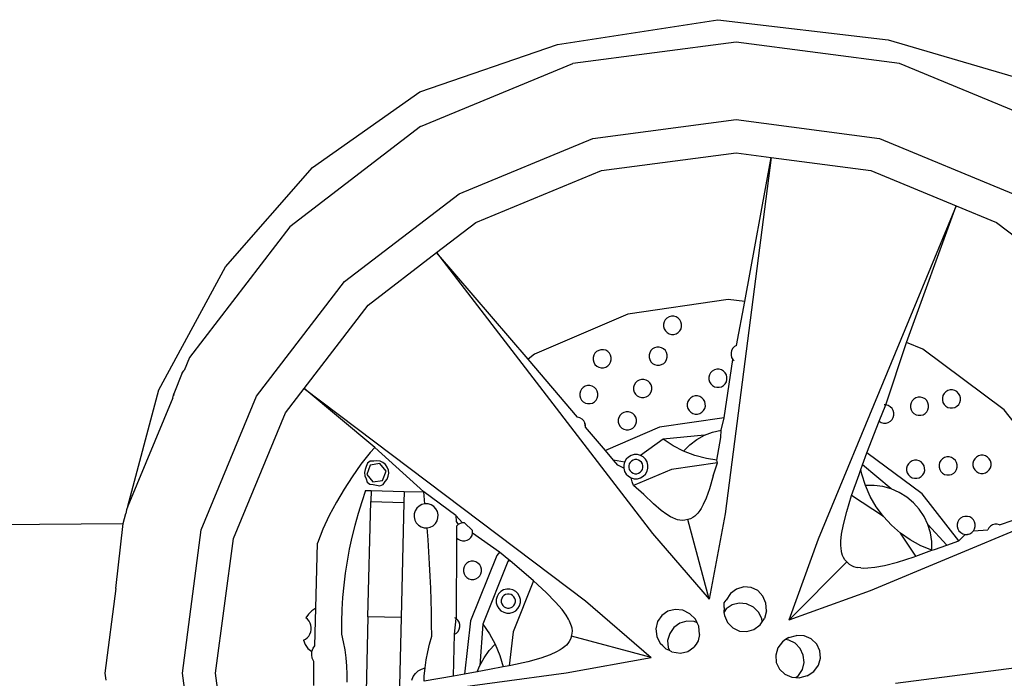
# Model space of a CAD drawing. Units: inches. Extents: x 7.06 to 16.71, y 7.43 to 11.89.
# Drawn here: x 12.66 to 13.29, y 8.08 to 8.5 of the extents above; entities that cross this region are included whole.
import ezdxf

# ---------------------------------------------------------------- set-up
doc = ezdxf.new("R2010")
doc.units = ezdxf.units.IN
doc.header["$MEASUREMENT"] = 0
doc.layers.add('Edges', color=7, linetype='Continuous')

# ---------------------------------------------------------------- blocks, each defined once
blk = doc.blocks.new('BMW Z8 Convertible rs')
at = {"layer": 'Edges'}
for p, q in [((1.18764, 0.16461), (1.28919, 0.18034)), ((1.28919, 0.18034), (1.39715, 0.16749)), ((1.10038, 0.13464), (1.18764, 0.16461)), ((1.30088, 0.16619), (1.19738, 0.15256)), ((1.40439, 0.15256), (1.30088, 0.16619)), ((1.39715, 0.16749), (1.50611, 0.13565)), ((1.10092, 0.11261), (1.19738, 0.15256)), ((1.50085, 0.11261), (1.40439, 0.15256)), ((1.03246, 0.08666), (1.10038, 0.13464)), ((1.10092, 0.11261), (1.0181, 0.04906)), ((1.21009, 0.10512), (1.30088, 0.11708)), ((1.30088, 0.11708), (1.39168, 0.10512)), ((1.12548, 0.07008), (1.21009, 0.10512)), ((1.39168, 0.10512), (1.47629, 0.07008)), ((1.21554, 0.08479), (1.30088, 0.09603)), ((1.30088, 0.09603), (1.32304, 0.09311)), ((1.32304, 0.09311), (1.29399, -0.13291)), ((1.30628, 0.0017), (1.32304, 0.09311)), ((1.32304, 0.09311), (1.38623, 0.08479)), ((0.97729, 0.02382), (1.03246, 0.08666)), ((1.136, 0.05185), (1.21554, 0.08479)), ((1.38623, 0.08479), (1.44014, 0.06246)), ((1.05283, 0.01433), (1.12548, 0.07008)), ((1.44014, 0.06246), (1.35276, -0.14884)), ((1.40884, -0.02431), (1.44014, 0.06246)), ((1.44014, 0.06246), (1.46576, 0.05185)), ((1.11109, 0.03273), (1.136, 0.05185)), ((1.46576, 0.05185), (1.53406, -0.00056)), ((1.0181, 0.04906), (0.95454, -0.03377)), ((1.06771, -0.00056), (1.11109, 0.03273)), ((1.11109, 0.03273), (1.24781, -0.14537)), ((1.16914, -0.03479), (1.11109, 0.03273)), ((0.93509, -0.05428), (0.97729, 0.02382)), ((0.99708, -0.05833), (1.05283, 0.01433)), ((1.29576, 0.00294), (1.23222, -0.00625)), ((1.30628, 0.0017), (1.29576, 0.00294)), ((1.30111, -0.02608), (1.30628, 0.0017)), ((1.02722, -0.05333), (1.06771, -0.00056)), ((1.23222, -0.00625), (1.17322, -0.03158)), ((1.25522, -0.01113), (1.25483, -0.01259)), ((1.25597, -0.00982), (1.25522, -0.01113)), ((1.25703, -0.00875), (1.25597, -0.00982)), ((1.25834, -0.00799), (1.25703, -0.00875)), ((1.2598, -0.00759), (1.25834, -0.00799)), ((1.26131, -0.00759), (1.2598, -0.00759)), ((1.26277, -0.00797), (1.26131, -0.00759)), ((1.26408, -0.00872), (1.26277, -0.00797)), ((1.26515, -0.00979), (1.26408, -0.00872)), ((1.26591, -0.01109), (1.26515, -0.00979)), ((1.26631, -0.01255), (1.26591, -0.01109)), ((1.25483, -0.01259), (1.25484, -0.0141)), ((1.25484, -0.0141), (1.25523, -0.01556)), ((1.25523, -0.01556), (1.25599, -0.01687)), ((1.25599, -0.01687), (1.25707, -0.01793)), ((1.25707, -0.01793), (1.25838, -0.01868)), ((1.25838, -0.01868), (1.25984, -0.01907)), ((1.26135, -0.01906), (1.26281, -0.01867)), ((1.26281, -0.01867), (1.26411, -0.01791)), ((1.26411, -0.01791), (1.26518, -0.01683)), ((1.26518, -0.01683), (1.26593, -0.01552)), ((1.26593, -0.01552), (1.26631, -0.01406)), ((1.26631, -0.01406), (1.26631, -0.01255)), ((1.25984, -0.01907), (1.26135, -0.01906)), ((1.39574, -0.06378), (1.40884, -0.02431)), ((1.41914, -0.02843), (1.40884, -0.02431)), ((1.2114, -0.03104), (1.21065, -0.03235)), ((1.21247, -0.02996), (1.2114, -0.03104)), ((1.21377, -0.02921), (1.21247, -0.02996)), ((1.21523, -0.02881), (1.21377, -0.02921)), ((1.21674, -0.0288), (1.21523, -0.02881)), ((1.2182, -0.02919), (1.21674, -0.0288)), ((1.21951, -0.02994), (1.2182, -0.02919)), ((1.22058, -0.031), (1.21951, -0.02994)), ((1.22134, -0.03231), (1.22058, -0.031)), ((1.24607, -0.03069), (1.24569, -0.03215)), ((1.24682, -0.02937), (1.24607, -0.03069)), ((1.24789, -0.0283), (1.24682, -0.02937)), ((1.24919, -0.02754), (1.24789, -0.0283)), ((1.25065, -0.02715), (1.24919, -0.02754)), ((1.25216, -0.02714), (1.25065, -0.02715)), ((1.25362, -0.02753), (1.25216, -0.02714)), ((1.25493, -0.02828), (1.25362, -0.02753)), ((1.256, -0.02934), (1.25493, -0.02828)), ((1.25676, -0.03065), (1.256, -0.02934)), ((1.25716, -0.03211), (1.25676, -0.03065)), ((1.29798, -0.02922), (1.2976, -0.03068)), ((1.2976, -0.03068), (1.2976, -0.03219)), ((1.29874, -0.02791), (1.29798, -0.02922)), ((1.2998, -0.02684), (1.29874, -0.02791)), ((1.30111, -0.02608), (1.2998, -0.02684)), ((1.47058, -0.06686), (1.41914, -0.02843)), ((0.95454, -0.03377), (0.95112, -0.04204)), ((1.17322, -0.03158), (1.16914, -0.03479)), ((1.20045, -0.07165), (1.16914, -0.03479)), ((1.21065, -0.03235), (1.21027, -0.03381)), ((1.21027, -0.03381), (1.21027, -0.03532)), ((1.21027, -0.03532), (1.21067, -0.03678)), ((1.21067, -0.03678), (1.21143, -0.03808)), ((1.22061, -0.03805), (1.22136, -0.03674)), ((1.22174, -0.03377), (1.22134, -0.03231)), ((1.22136, -0.03674), (1.22174, -0.03528)), ((1.22174, -0.03528), (1.22174, -0.03377)), ((1.24569, -0.03215), (1.24569, -0.03366)), ((1.24569, -0.03366), (1.24609, -0.03511)), ((1.24609, -0.03511), (1.24685, -0.03642)), ((1.24685, -0.03642), (1.24792, -0.03748)), ((1.25496, -0.03746), (1.25603, -0.03639)), ((1.25603, -0.03639), (1.25678, -0.03508)), ((1.25678, -0.03508), (1.25716, -0.03362)), ((1.25716, -0.03362), (1.25716, -0.03211)), ((1.29333, -0.07197), (1.29876, -0.03496)), ((1.2976, -0.03219), (1.298, -0.03365)), ((1.298, -0.03365), (1.29876, -0.03496)), ((1.29876, -0.03496), (1.29968, -0.03587)), ((0.9499, -0.04351), (0.94465, -0.05673)), ((0.9499, -0.04351), (0.95112, -0.04204)), ((1.21143, -0.03808), (1.2125, -0.03915)), ((1.2125, -0.03915), (1.21381, -0.0399)), ((1.21381, -0.0399), (1.21527, -0.04028)), ((1.21527, -0.04028), (1.21678, -0.04028)), ((1.21678, -0.04028), (1.21824, -0.03988)), ((1.21824, -0.03988), (1.21954, -0.03912)), ((1.21954, -0.03912), (1.22061, -0.03805)), ((1.24792, -0.03748), (1.24923, -0.03823)), ((1.24923, -0.03823), (1.25069, -0.03862)), ((1.25069, -0.03862), (1.2522, -0.03862)), ((1.2522, -0.03862), (1.25366, -0.03822)), ((1.25366, -0.03822), (1.25496, -0.03746)), ((1.28469, -0.04339), (1.28394, -0.0447)), ((1.28576, -0.04232), (1.28469, -0.04339)), ((1.28706, -0.04156), (1.28576, -0.04232)), ((1.28852, -0.04117), (1.28706, -0.04156)), ((1.29003, -0.04116), (1.28852, -0.04117)), ((1.29149, -0.04155), (1.29003, -0.04116)), ((1.2928, -0.0423), (1.29149, -0.04155)), ((1.29387, -0.04336), (1.2928, -0.0423)), ((1.29463, -0.04467), (1.29387, -0.04336)), ((1.23702, -0.04987), (1.23627, -0.05118)), ((1.23809, -0.0488), (1.23702, -0.04987)), ((1.23939, -0.04804), (1.23809, -0.0488)), ((1.24085, -0.04764), (1.23939, -0.04804)), ((1.24236, -0.04764), (1.24085, -0.04764)), ((1.24382, -0.04802), (1.24236, -0.04764)), ((1.24513, -0.04877), (1.24382, -0.04802)), ((1.2462, -0.04984), (1.24513, -0.04877)), ((1.24696, -0.05114), (1.2462, -0.04984)), ((1.28394, -0.0447), (1.28356, -0.04616)), ((1.28356, -0.04616), (1.28356, -0.04767)), ((1.28356, -0.04767), (1.28396, -0.04913)), ((1.28396, -0.04913), (1.28472, -0.05044)), ((1.2939, -0.05041), (1.29465, -0.0491)), ((1.29503, -0.04612), (1.29463, -0.04467)), ((1.29465, -0.0491), (1.29504, -0.04763)), ((1.29504, -0.04763), (1.29503, -0.04612)), ((0.91551, -0.12801), (0.93509, -0.05428)), ((1.0153, -0.06885), (1.02722, -0.05333)), ((1.02722, -0.05333), (1.20532, -0.188)), ((1.07189, -0.09078), (1.02722, -0.05333)), ((1.20217, -0.05505), (1.20178, -0.05651)), ((1.20292, -0.05374), (1.20217, -0.05505)), ((1.20398, -0.05267), (1.20292, -0.05374)), ((1.20529, -0.05191), (1.20398, -0.05267)), ((1.20675, -0.05151), (1.20529, -0.05191)), ((1.20826, -0.05151), (1.20675, -0.05151)), ((1.20972, -0.0519), (1.20826, -0.05151)), ((1.21103, -0.05265), (1.20972, -0.0519)), ((1.2121, -0.05371), (1.21103, -0.05265)), ((1.21286, -0.05502), (1.2121, -0.05371)), ((1.21326, -0.05647), (1.21286, -0.05502)), ((1.23627, -0.05118), (1.23589, -0.05264)), ((1.23589, -0.05264), (1.23589, -0.05415)), ((1.23589, -0.05415), (1.23629, -0.05561)), ((1.23629, -0.05561), (1.23705, -0.05692)), ((1.24623, -0.05688), (1.24698, -0.05557)), ((1.24736, -0.0526), (1.24696, -0.05114)), ((1.24698, -0.05557), (1.24736, -0.05411)), ((1.24736, -0.05411), (1.24736, -0.0526)), ((1.28472, -0.05044), (1.28579, -0.0515)), ((1.28579, -0.0515), (1.2871, -0.05225)), ((1.2871, -0.05225), (1.28856, -0.05264)), ((1.28856, -0.05264), (1.29007, -0.05263)), ((1.29007, -0.05263), (1.29153, -0.05224)), ((1.29153, -0.05224), (1.29283, -0.05148)), ((1.29283, -0.05148), (1.2939, -0.05041)), ((1.43367, -0.05541), (1.4326, -0.05648)), ((1.43497, -0.05465), (1.43367, -0.05541)), ((1.43643, -0.05426), (1.43497, -0.05465)), ((1.43794, -0.05425), (1.43643, -0.05426)), ((1.4394, -0.05464), (1.43794, -0.05425)), ((1.44071, -0.05539), (1.4394, -0.05464)), ((1.44178, -0.05645), (1.44071, -0.05539)), ((0.94393, -0.05938), (0.91551, -0.12801)), ((0.94393, -0.05938), (0.94465, -0.05673)), ((0.94465, -0.05673), (0.94448, -0.05807)), ((0.96203, -0.14294), (0.99708, -0.05833)), ((1.20178, -0.05651), (1.20179, -0.05802)), ((1.20179, -0.05802), (1.20218, -0.05948)), ((1.20218, -0.05948), (1.20294, -0.06079)), ((1.20294, -0.06079), (1.20402, -0.06185)), ((1.20402, -0.06185), (1.20533, -0.0626)), ((1.20975, -0.06259), (1.21106, -0.06183)), ((1.21106, -0.06183), (1.21212, -0.06076)), ((1.21212, -0.06076), (1.21288, -0.05944)), ((1.21288, -0.05944), (1.21326, -0.05798)), ((1.21326, -0.05798), (1.21326, -0.05647)), ((1.23705, -0.05692), (1.23812, -0.05798)), ((1.23812, -0.05798), (1.23943, -0.05873)), ((1.23943, -0.05873), (1.24089, -0.05912)), ((1.24089, -0.05912), (1.2424, -0.05911)), ((1.2424, -0.05911), (1.24386, -0.05872)), ((1.24386, -0.05872), (1.24516, -0.05796)), ((1.24516, -0.05796), (1.24623, -0.05688)), ((1.27023, -0.06163), (1.26985, -0.06309)), ((1.27099, -0.06032), (1.27023, -0.06163)), ((1.27205, -0.05925), (1.27099, -0.06032)), ((1.27336, -0.05849), (1.27205, -0.05925)), ((1.27481, -0.05809), (1.27336, -0.05849)), ((1.27632, -0.05809), (1.27481, -0.05809)), ((1.27778, -0.05847), (1.27632, -0.05809)), ((1.27909, -0.05922), (1.27778, -0.05847)), ((1.28017, -0.06029), (1.27909, -0.05922)), ((1.28093, -0.06159), (1.28017, -0.06029)), ((1.28132, -0.06305), (1.28093, -0.06159)), ((1.41237, -0.06112), (1.41162, -0.06244)), ((1.41344, -0.06005), (1.41237, -0.06112)), ((1.41474, -0.05929), (1.41344, -0.06005)), ((1.4162, -0.0589), (1.41474, -0.05929)), ((1.41771, -0.05889), (1.4162, -0.0589)), ((1.41917, -0.05928), (1.41771, -0.05889)), ((1.42048, -0.06003), (1.41917, -0.05928)), ((1.42156, -0.06109), (1.42048, -0.06003)), ((1.42232, -0.0624), (1.42156, -0.06109)), ((1.43185, -0.05779), (1.43146, -0.05925)), ((1.43146, -0.05925), (1.43147, -0.06077)), ((1.43147, -0.06077), (1.43187, -0.06222)), ((1.4326, -0.05648), (1.43185, -0.05779)), ((1.43187, -0.06222), (1.43263, -0.06353)), ((1.44254, -0.05776), (1.44178, -0.05645)), ((1.44181, -0.0635), (1.44256, -0.06219)), ((1.44294, -0.05921), (1.44254, -0.05776)), ((1.44256, -0.06219), (1.44294, -0.06073)), ((1.44294, -0.06073), (1.44294, -0.05921)), ((1.20533, -0.0626), (1.20679, -0.06299)), ((1.20679, -0.06299), (1.2083, -0.06298)), ((1.2083, -0.06298), (1.20975, -0.06259)), ((1.22967, -0.06852), (1.22836, -0.06928)), ((1.23113, -0.06812), (1.22967, -0.06852)), ((1.23264, -0.06812), (1.23113, -0.06812)), ((1.2341, -0.0685), (1.23264, -0.06812)), ((1.23541, -0.06925), (1.2341, -0.0685)), ((1.26985, -0.06309), (1.26985, -0.0646)), ((1.26985, -0.0646), (1.27025, -0.06606)), ((1.27025, -0.06606), (1.27101, -0.06736)), ((1.27101, -0.06736), (1.27208, -0.06843)), ((1.27208, -0.06843), (1.27339, -0.06918)), ((1.27782, -0.06916), (1.27913, -0.0684)), ((1.27913, -0.0684), (1.28019, -0.06733)), ((1.28019, -0.06733), (1.28094, -0.06602)), ((1.28094, -0.06602), (1.28133, -0.06456)), ((1.28133, -0.06456), (1.28132, -0.06305)), ((1.3915, -0.07412), (1.39574, -0.06378)), ((1.39574, -0.06378), (1.3946, -0.06378)), ((1.3972, -0.06416), (1.39574, -0.06378)), ((1.39851, -0.06491), (1.3972, -0.06416)), ((1.39959, -0.06598), (1.39851, -0.06491)), ((1.40034, -0.06728), (1.39959, -0.06598)), ((1.40074, -0.06874), (1.40034, -0.06728)), ((1.41162, -0.06244), (1.41124, -0.0639)), ((1.41124, -0.0639), (1.41124, -0.06541)), ((1.41124, -0.06541), (1.41164, -0.06686)), ((1.41164, -0.06686), (1.4124, -0.06817)), ((1.4124, -0.06817), (1.41347, -0.06923)), ((1.42052, -0.06921), (1.42158, -0.06814)), ((1.42158, -0.06814), (1.42233, -0.06683)), ((1.42271, -0.06386), (1.42232, -0.0624)), ((1.42233, -0.06683), (1.42272, -0.06537)), ((1.42272, -0.06537), (1.42271, -0.06386)), ((1.43263, -0.06353), (1.4337, -0.06459)), ((1.4337, -0.06459), (1.43501, -0.06534)), ((1.43501, -0.06534), (1.43647, -0.06573)), ((1.43647, -0.06573), (1.43798, -0.06572)), ((1.43798, -0.06572), (1.43944, -0.06533)), ((1.43944, -0.06533), (1.44074, -0.06457)), ((1.44074, -0.06457), (1.44181, -0.0635)), ((1.51031, -0.11729), (1.47058, -0.06686)), ((0.98236, -0.14838), (1.0153, -0.06885)), ((1.20191, -0.07204), (1.20045, -0.07165)), ((1.20322, -0.07279), (1.20191, -0.07204)), ((1.2043, -0.07386), (1.20322, -0.07279)), ((1.20506, -0.07516), (1.2043, -0.07386)), ((1.22655, -0.07166), (1.22616, -0.07312)), ((1.22616, -0.07312), (1.22617, -0.07463)), ((1.22617, -0.07463), (1.22656, -0.07609)), ((1.2273, -0.07035), (1.22655, -0.07166)), ((1.22836, -0.06928), (1.2273, -0.07035)), ((1.23648, -0.07032), (1.23541, -0.06925)), ((1.23724, -0.07162), (1.23648, -0.07032)), ((1.23764, -0.07308), (1.23724, -0.07162)), ((1.23726, -0.07605), (1.23764, -0.07459)), ((1.23764, -0.07459), (1.23764, -0.07308)), ((1.29333, -0.07197), (1.2524, -0.07789)), ((1.27339, -0.06918), (1.27485, -0.06957)), ((1.27485, -0.06957), (1.27636, -0.06956)), ((1.27636, -0.06956), (1.27782, -0.06916)), ((1.29128, -0.07981), (1.29333, -0.07197)), ((1.38368, -0.09405), (1.3915, -0.07412)), ((1.3915, -0.07412), (1.39281, -0.07487)), ((1.39724, -0.07486), (1.39855, -0.0741)), ((1.39855, -0.0741), (1.39961, -0.07302)), ((1.39961, -0.07302), (1.40036, -0.07171)), ((1.40036, -0.07171), (1.40075, -0.07025)), ((1.40075, -0.07025), (1.40074, -0.06874)), ((1.41347, -0.06923), (1.41478, -0.06998)), ((1.41478, -0.06998), (1.41624, -0.07037)), ((1.41624, -0.07037), (1.41775, -0.07037)), ((1.41775, -0.07037), (1.41921, -0.06997)), ((1.41921, -0.06997), (1.42052, -0.06921)), ((1.20545, -0.07662), (1.20506, -0.07516)), ((1.20546, -0.07781), (1.20506, -0.07516)), ((1.20546, -0.07781), (1.20545, -0.07662)), ((1.21799, -0.09266), (1.20546, -0.07781)), ((1.2524, -0.07789), (1.21799, -0.09266)), ((1.22656, -0.07609), (1.22732, -0.07739)), ((1.22732, -0.07739), (1.2284, -0.07846)), ((1.2284, -0.07846), (1.22971, -0.07921)), ((1.22971, -0.07921), (1.23117, -0.0796)), ((1.23117, -0.0796), (1.23268, -0.07959)), ((1.23268, -0.07959), (1.23414, -0.07919)), ((1.23414, -0.07919), (1.23544, -0.07843)), ((1.23544, -0.07843), (1.23651, -0.07736)), ((1.23651, -0.07736), (1.23726, -0.07605)), ((1.2807, -0.08306), (1.28588, -0.08106)), ((1.28588, -0.08106), (1.29128, -0.07981)), ((1.29113, -0.08447), (1.29128, -0.07981)), ((1.39281, -0.07487), (1.39427, -0.07526)), ((1.39427, -0.07526), (1.39578, -0.07525)), ((1.39578, -0.07525), (1.39724, -0.07486)), ((1.25453, -0.08546), (1.24024, -0.09578)), ((1.2807, -0.08306), (1.25453, -0.08546)), ((1.26085, -0.08965), (1.25453, -0.08546)), ((1.27147, -0.08916), (1.27587, -0.08578)), ((1.27587, -0.08578), (1.2807, -0.08306)), ((1.28852, -0.09878), (1.29113, -0.08447)), ((1.07189, -0.09078), (1.06905, -0.09399)), ((1.10293, -0.11889), (1.07189, -0.09078)), ((1.22325, -0.09889), (1.21799, -0.09266)), ((1.26759, -0.09312), (1.26085, -0.08965)), ((1.26759, -0.09312), (1.27147, -0.08916)), ((1.27467, -0.09585), (1.26759, -0.09312)), ((1.59666, -0.09347), (1.38564, -0.18158)), ((1.06905, -0.09399), (1.06308, -0.10143)), ((1.06912, -0.09949), (1.06735, -0.10078)), ((1.07134, -0.09941), (1.06912, -0.09949)), ((1.07333, -0.09919), (1.07134, -0.09941)), ((1.07531, -0.0995), (1.07333, -0.09919)), ((1.07714, -0.10031), (1.07531, -0.0995)), ((1.2302, -0.09998), (1.22325, -0.09889)), ((1.22592, -0.10206), (1.22325, -0.09889)), ((1.2312, -0.09824), (1.2302, -0.09998)), ((1.23261, -0.09682), (1.2312, -0.09824)), ((1.23435, -0.0958), (1.23261, -0.09682)), ((1.23457, -0.09934), (1.23374, -0.10018)), ((1.23629, -0.09528), (1.23435, -0.0958)), ((1.23558, -0.09875), (1.23457, -0.09934)), ((1.23672, -0.09845), (1.23558, -0.09875)), ((1.2383, -0.09527), (1.23629, -0.09528)), ((1.23789, -0.09844), (1.23672, -0.09845)), ((1.23903, -0.09874), (1.23789, -0.09844)), ((1.24024, -0.09578), (1.2383, -0.09527)), ((1.24005, -0.09933), (1.23903, -0.09874)), ((1.24088, -0.10015), (1.24005, -0.09933)), ((1.24198, -0.09678), (1.24024, -0.09578)), ((1.24341, -0.0982), (1.24198, -0.09678)), ((1.24442, -0.09994), (1.24341, -0.0982)), ((1.28199, -0.09779), (1.27467, -0.09585)), ((1.28852, -0.09878), (1.28199, -0.09779)), ((1.28903, -0.1004), (1.28852, -0.09878)), ((1.38091, -0.10171), (1.38368, -0.09405)), ((1.41862, -0.12016), (1.38368, -0.09405)), ((1.4123, -0.09923), (1.41099, -0.09999)), ((1.41375, -0.09883), (1.4123, -0.09923)), ((1.41526, -0.09882), (1.41375, -0.09883)), ((1.41672, -0.09921), (1.41526, -0.09882)), ((1.41804, -0.09996), (1.41672, -0.09921)), ((1.43052, -0.09895), (1.42976, -0.10027)), ((1.43158, -0.09788), (1.43052, -0.09895)), ((1.43289, -0.09712), (1.43158, -0.09788)), ((1.43434, -0.09673), (1.43289, -0.09712)), ((1.43585, -0.09672), (1.43434, -0.09673)), ((1.43731, -0.09711), (1.43585, -0.09672)), ((1.43862, -0.09786), (1.43731, -0.09711)), ((1.4397, -0.09892), (1.43862, -0.09786)), ((1.44046, -0.10023), (1.4397, -0.09892)), ((1.45121, -0.09925), (1.45083, -0.10071)), ((1.45196, -0.09794), (1.45121, -0.09925)), ((1.45303, -0.09687), (1.45196, -0.09794)), ((1.45433, -0.09611), (1.45303, -0.09687)), ((1.45579, -0.09571), (1.45433, -0.09611)), ((1.4573, -0.0957), (1.45579, -0.09571)), ((1.45876, -0.09609), (1.4573, -0.0957)), ((1.46007, -0.09684), (1.45876, -0.09609)), ((1.46115, -0.09791), (1.46007, -0.09684)), ((1.46191, -0.09921), (1.46115, -0.09791)), ((1.4623, -0.10067), (1.46191, -0.09921)), ((1.06308, -0.10143), (1.05768, -0.10929)), ((1.06578, -0.1047), (1.06547, -0.10668)), ((1.06659, -0.10287), (1.06578, -0.1047)), ((1.06735, -0.10078), (1.06659, -0.10287)), ((1.06902, -0.102), (1.06684, -0.10782)), ((1.07515, -0.10098), (1.06902, -0.102)), ((1.07909, -0.10578), (1.07515, -0.10098)), ((1.07691, -0.11159), (1.07909, -0.10578)), ((1.0787, -0.10157), (1.07714, -0.10031)), ((1.07988, -0.10319), (1.0787, -0.10157)), ((1.0806, -0.10506), (1.07988, -0.10319)), ((1.08081, -0.10705), (1.0806, -0.10506)), ((1.22969, -0.10394), (1.22592, -0.10206)), ((1.2302, -0.09998), (1.22968, -0.10193)), ((1.22968, -0.10193), (1.22969, -0.10394)), ((1.22969, -0.10394), (1.23022, -0.10588)), ((1.23022, -0.10588), (1.23123, -0.10761)), ((1.23315, -0.1012), (1.23285, -0.10233)), ((1.23285, -0.10233), (1.23286, -0.10351)), ((1.23286, -0.10351), (1.23317, -0.10464)), ((1.23374, -0.10018), (1.23315, -0.1012)), ((1.23317, -0.10464), (1.23376, -0.10566)), ((1.23376, -0.10566), (1.23459, -0.10649)), ((1.25993, -0.10461), (1.23582, -0.11496)), ((1.24007, -0.10647), (1.2409, -0.10563)), ((1.24147, -0.10117), (1.24088, -0.10015)), ((1.2409, -0.10563), (1.24148, -0.10461)), ((1.24178, -0.1023), (1.24147, -0.10117)), ((1.24148, -0.10461), (1.24178, -0.10348)), ((1.24178, -0.10348), (1.24178, -0.1023)), ((1.24344, -0.10757), (1.24444, -0.10583)), ((1.24495, -0.10187), (1.24442, -0.09994)), ((1.24444, -0.10583), (1.24495, -0.10388)), ((1.24495, -0.10388), (1.24495, -0.10187)), ((1.28903, -0.1004), (1.25993, -0.10461)), ((1.28624, -0.1088), (1.28903, -0.1004)), ((1.37872, -0.10779), (1.37983, -0.10473)), ((1.37983, -0.10473), (1.38091, -0.10171)), ((1.38042, -0.10765), (1.37983, -0.10473)), ((1.39912, -0.11703), (1.38091, -0.10171)), ((1.40918, -0.10237), (1.40879, -0.10383)), ((1.40879, -0.10383), (1.40879, -0.10534)), ((1.40879, -0.10534), (1.40919, -0.1068)), ((1.40993, -0.10106), (1.40918, -0.10237)), ((1.41099, -0.09999), (1.40993, -0.10106)), ((1.41911, -0.10103), (1.41804, -0.09996)), ((1.41987, -0.10233), (1.41911, -0.10103)), ((1.42026, -0.10379), (1.41987, -0.10233)), ((1.41988, -0.10676), (1.42027, -0.1053)), ((1.42027, -0.1053), (1.42026, -0.10379)), ((1.42976, -0.10027), (1.42938, -0.10173)), ((1.42938, -0.10173), (1.42938, -0.10324)), ((1.42938, -0.10324), (1.42978, -0.10469)), ((1.42978, -0.10469), (1.43054, -0.106)), ((1.43054, -0.106), (1.43161, -0.10706)), ((1.43866, -0.10704), (1.43972, -0.10597)), ((1.43972, -0.10597), (1.44047, -0.10466)), ((1.44085, -0.10169), (1.44046, -0.10023)), ((1.44047, -0.10466), (1.44086, -0.1032)), ((1.44086, -0.1032), (1.44085, -0.10169)), ((1.45083, -0.10071), (1.45083, -0.10222)), ((1.45083, -0.10222), (1.45123, -0.10368)), ((1.45123, -0.10368), (1.45199, -0.10498)), ((1.45199, -0.10498), (1.45306, -0.10605)), ((1.4588, -0.10678), (1.46011, -0.10602)), ((1.46011, -0.10602), (1.46117, -0.10495)), ((1.46117, -0.10495), (1.46192, -0.10364)), ((1.46192, -0.10364), (1.46231, -0.10218)), ((1.46231, -0.10218), (1.4623, -0.10067)), ((1.05768, -0.10929), (1.05247, -0.11726)), ((1.06547, -0.10668), (1.06569, -0.10867)), ((1.06569, -0.10867), (1.06641, -0.11054)), ((1.06641, -0.11054), (1.06706, -0.11266)), ((1.06684, -0.10782), (1.07078, -0.11261)), ((1.07078, -0.11261), (1.07691, -0.11159)), ((1.07844, -0.11242), (1.07969, -0.11086)), ((1.07969, -0.11086), (1.0805, -0.10903)), ((1.0805, -0.10903), (1.08081, -0.10705)), ((1.23123, -0.10761), (1.23265, -0.10903)), ((1.23265, -0.10903), (1.2344, -0.11003)), ((1.2344, -0.11003), (1.23634, -0.11054)), ((1.23488, -0.11259), (1.2344, -0.11003)), ((1.23459, -0.10649), (1.23561, -0.10707)), ((1.23561, -0.10707), (1.23675, -0.10737)), ((1.23634, -0.11054), (1.23835, -0.11053)), ((1.23675, -0.10737), (1.23792, -0.10737)), ((1.23792, -0.10737), (1.23906, -0.10706)), ((1.23835, -0.11053), (1.24029, -0.11001)), ((1.23906, -0.10706), (1.24007, -0.10647)), ((1.24029, -0.11001), (1.24203, -0.109)), ((1.24203, -0.109), (1.24344, -0.10757)), ((1.28624, -0.1088), (1.28393, -0.11697)), ((1.37398, -0.12116), (1.37872, -0.10779)), ((1.38273, -0.11487), (1.38042, -0.10765)), ((1.40919, -0.1068), (1.40995, -0.1081)), ((1.40995, -0.1081), (1.41102, -0.10917)), ((1.41102, -0.10917), (1.41233, -0.10992)), ((1.41233, -0.10992), (1.41379, -0.1103)), ((1.41379, -0.1103), (1.4153, -0.1103)), ((1.4153, -0.1103), (1.41676, -0.1099)), ((1.41676, -0.1099), (1.41807, -0.10914)), ((1.41807, -0.10914), (1.41913, -0.10807)), ((1.41913, -0.10807), (1.41988, -0.10676)), ((1.43161, -0.10706), (1.43292, -0.10781)), ((1.43292, -0.10781), (1.43438, -0.1082)), ((1.43438, -0.1082), (1.43589, -0.1082)), ((1.43589, -0.1082), (1.43735, -0.1078)), ((1.43735, -0.1078), (1.43866, -0.10704)), ((1.45306, -0.10605), (1.45437, -0.1068)), ((1.45437, -0.1068), (1.45583, -0.10718)), ((1.45583, -0.10718), (1.45734, -0.10718)), ((1.45734, -0.10718), (1.4588, -0.10678)), ((1.05247, -0.11726), (1.04764, -0.12548)), ((1.06617, -0.11799), (1.06364, -0.1253)), ((1.06617, -0.11799), (1.06962, -0.11808)), ((1.06706, -0.11266), (1.06877, -0.11403)), ((1.06877, -0.11403), (1.07098, -0.11423)), ((1.06962, -0.11808), (1.06944, -0.12509)), ((1.06962, -0.11808), (1.09061, -0.11859)), ((1.07098, -0.11423), (1.07296, -0.11454)), ((1.07296, -0.11454), (1.07512, -0.11503)), ((1.07512, -0.11503), (1.07716, -0.11424)), ((1.07716, -0.11424), (1.07844, -0.11242)), ((1.23582, -0.11496), (1.23488, -0.11259)), ((1.24238, -0.12063), (1.23582, -0.11496)), ((1.28393, -0.11697), (1.28183, -0.12291)), ((1.38827, -0.11481), (1.38273, -0.11487)), ((1.3858, -0.1218), (1.38273, -0.11487)), ((1.39377, -0.11553), (1.38827, -0.11481)), ((1.39912, -0.11703), (1.39377, -0.11553)), ((1.40419, -0.11927), (1.39912, -0.11703)), ((1.09061, -0.11859), (1.09044, -0.12561)), ((1.09061, -0.11859), (1.10293, -0.11889)), ((1.10371, -0.12649), (1.10293, -0.11889)), ((1.12323, -0.13381), (1.10293, -0.11889)), ((1.24848, -0.12653), (1.24238, -0.12063)), ((1.28183, -0.12291), (1.28005, -0.12695)), ((1.37087, -0.13132), (1.37398, -0.12116)), ((1.39411, -0.13446), (1.37398, -0.12116)), ((1.38961, -0.12836), (1.3858, -0.1218)), ((1.4089, -0.12221), (1.40419, -0.11927)), ((1.41313, -0.12579), (1.4089, -0.12221)), ((1.442, -0.14984), (1.41862, -0.12016)), ((1.46774, -0.13979), (1.51315, -0.1239)), ((0.91459, -0.13022), (0.91427, -0.13268)), ((0.91551, -0.12801), (0.91459, -0.13022)), ((1.04764, -0.12548), (1.04309, -0.13385)), ((1.06364, -0.1253), (1.06133, -0.13268)), ((1.06763, -0.19801), (1.06944, -0.12509)), ((1.06944, -0.12509), (1.09044, -0.12561)), ((1.09044, -0.12561), (1.08866, -0.19853)), ((1.09748, -0.13091), (1.0969, -0.13282)), ((1.09854, -0.12922), (1.09748, -0.13091)), ((1.10001, -0.12787), (1.09854, -0.12922)), ((1.10177, -0.12693), (1.10001, -0.12787)), ((1.10371, -0.12649), (1.10177, -0.12693)), ((1.10571, -0.12656), (1.10371, -0.12649)), ((1.10761, -0.12715), (1.10571, -0.12656)), ((1.1093, -0.12821), (1.10761, -0.12715)), ((1.11066, -0.12967), (1.1093, -0.12821)), ((1.11159, -0.13143), (1.11066, -0.12967)), ((1.25328, -0.13061), (1.24848, -0.12653)), ((1.25686, -0.1332), (1.25328, -0.13061)), ((1.27782, -0.13065), (1.27654, -0.13236)), ((1.27868, -0.12942), (1.27782, -0.13065)), ((1.28005, -0.12695), (1.27868, -0.12942)), ((1.39411, -0.13446), (1.38961, -0.12836)), ((1.41682, -0.12994), (1.41313, -0.12579)), ((1.41988, -0.13456), (1.41682, -0.12994)), ((0.91259, -0.13898), (0.91427, -0.13268)), ((1.04309, -0.13385), (1.03912, -0.14252)), ((1.06133, -0.13268), (1.05925, -0.14013)), ((1.0969, -0.13282), (1.09682, -0.13481)), ((1.09682, -0.13481), (1.09727, -0.13676)), ((1.09727, -0.13676), (1.0982, -0.13852)), ((1.11138, -0.13728), (1.11196, -0.13537)), ((1.11204, -0.13338), (1.11159, -0.13143)), ((1.11196, -0.13537), (1.11204, -0.13338)), ((1.12323, -0.13381), (1.12352, -0.13772)), ((1.12743, -0.13851), (1.12323, -0.13381)), ((1.25929, -0.13465), (1.25686, -0.1332)), ((1.26065, -0.13529), (1.25929, -0.13465)), ((1.26261, -0.13611), (1.26065, -0.13529)), ((1.2638, -0.13653), (1.26261, -0.13611)), ((1.26513, -0.13685), (1.2638, -0.13653)), ((1.26663, -0.137), (1.26513, -0.13685)), ((1.26831, -0.1369), (1.26663, -0.137)), ((1.27018, -0.13648), (1.26831, -0.1369)), ((1.27201, -0.1359), (1.27018, -0.13648)), ((1.28377, -0.18687), (1.27018, -0.13648)), ((1.27351, -0.13514), (1.27201, -0.1359)), ((1.27473, -0.13426), (1.27351, -0.13514)), ((1.27572, -0.13331), (1.27473, -0.13426)), ((1.27654, -0.13236), (1.27572, -0.13331)), ((1.29399, -0.13291), (1.28377, -0.18687)), ((1.36882, -0.13956), (1.37087, -0.13132)), ((1.39925, -0.14004), (1.39411, -0.13446)), ((1.42225, -0.13958), (1.41988, -0.13456)), ((1.44198, -0.13663), (1.44123, -0.13794)), ((1.44304, -0.13556), (1.44198, -0.13663)), ((1.44435, -0.1348), (1.44304, -0.13556)), ((1.4458, -0.1344), (1.44435, -0.1348)), ((1.44731, -0.1344), (1.4458, -0.1344)), ((1.44878, -0.13478), (1.44731, -0.1344)), ((1.45009, -0.13553), (1.44878, -0.13478)), ((1.45116, -0.1366), (1.45009, -0.13553)), ((1.45192, -0.1379), (1.45116, -0.1366)), ((0.66137, -0.14092), (0.91259, -0.13898)), ((0.90801, -0.18022), (0.91259, -0.13898)), ((0.95008, -0.23373), (0.96203, -0.14294)), ((1.03912, -0.14252), (1.03558, -0.15137)), ((1.05925, -0.14013), (1.05739, -0.14763)), ((1.0982, -0.13852), (1.09956, -0.13998)), ((1.09956, -0.13998), (1.10125, -0.14104)), ((1.10125, -0.14104), (1.10315, -0.14163)), ((1.10315, -0.14163), (1.10508, -0.14171)), ((1.10508, -0.14171), (1.10709, -0.14126)), ((1.10567, -0.14933), (1.10508, -0.14171)), ((1.10709, -0.14126), (1.10885, -0.14033)), ((1.10885, -0.14033), (1.11032, -0.13897)), ((1.11032, -0.13897), (1.11138, -0.13728)), ((1.12352, -0.13772), (1.12466, -0.13966)), ((1.12466, -0.13966), (1.12362, -0.14071)), ((1.12362, -0.14071), (1.12379, -0.14562)), ((1.12597, -0.1389), (1.12466, -0.13966)), ((1.12743, -0.13851), (1.12597, -0.1389)), ((1.12882, -0.1385), (1.12743, -0.13851)), ((1.13394, -0.14347), (1.12882, -0.1385)), ((1.36768, -0.14576), (1.36882, -0.13956)), ((1.40495, -0.14503), (1.39925, -0.14004)), ((1.42389, -0.14488), (1.42225, -0.13958)), ((1.43429, -0.15265), (1.42225, -0.13958)), ((1.44123, -0.13794), (1.44084, -0.1394)), ((1.44084, -0.1394), (1.44085, -0.14091)), ((1.44085, -0.14091), (1.44124, -0.14237)), ((1.44124, -0.14237), (1.442, -0.14368)), ((1.45118, -0.14364), (1.45193, -0.14233)), ((1.45118, -0.14364), (1.46019, -0.14295)), ((1.45231, -0.13936), (1.45192, -0.1379)), ((1.45193, -0.14233), (1.45232, -0.14087)), ((1.45232, -0.14087), (1.45231, -0.13936)), ((1.46094, -0.14164), (1.46019, -0.14295)), ((1.46201, -0.14056), (1.46094, -0.14164)), ((1.46331, -0.1398), (1.46201, -0.14056)), ((1.46477, -0.13941), (1.46331, -0.1398)), ((1.46628, -0.1394), (1.46477, -0.13941)), ((1.46774, -0.13979), (1.46628, -0.1394)), ((0.97113, -0.23373), (0.98236, -0.14838)), ((1.05739, -0.14763), (1.05577, -0.15519)), ((1.10619, -0.15695), (1.10567, -0.14933)), ((1.12378, -0.14794), (1.12358, -0.19917)), ((1.12379, -0.14562), (1.12378, -0.14794)), ((1.12378, -0.14794), (1.1247, -0.14884)), ((1.1247, -0.14884), (1.12601, -0.1496)), ((1.12601, -0.1496), (1.12747, -0.14998)), ((1.12898, -0.14998), (1.13044, -0.14958)), ((1.13044, -0.14958), (1.13174, -0.14882)), ((1.13174, -0.14882), (1.13281, -0.14775)), ((1.13281, -0.14775), (1.13356, -0.14644)), ((1.13356, -0.14644), (1.13394, -0.14498)), ((1.13394, -0.14498), (1.13394, -0.14347)), ((1.15088, -0.157), (1.13394, -0.14498)), ((1.24781, -0.14537), (1.28377, -0.18687)), ((1.35276, -0.14884), (1.3342, -0.20029)), ((1.36722, -0.15015), (1.36768, -0.14576)), ((1.41117, -0.14937), (1.40495, -0.14503)), ((1.41475, -0.15971), (1.40495, -0.14503)), ((1.41782, -0.15301), (1.41117, -0.14937)), ((1.42475, -0.15036), (1.42389, -0.14488)), ((1.442, -0.14368), (1.44307, -0.14474)), ((1.442, -0.14984), (1.44584, -0.14588)), ((1.44307, -0.14474), (1.44438, -0.14549)), ((1.44438, -0.14549), (1.44584, -0.14588)), ((1.44584, -0.14588), (1.44881, -0.14548)), ((1.44584, -0.14588), (1.44736, -0.14587)), ((1.44736, -0.14587), (1.44881, -0.14548)), ((1.44881, -0.14548), (1.45012, -0.14472)), ((1.45012, -0.14472), (1.45118, -0.14364)), ((1.03458, -0.19259), (1.03558, -0.15137)), ((1.05577, -0.15519), (1.05437, -0.1628)), ((1.12747, -0.14998), (1.12898, -0.14998)), ((1.36718, -0.15298), (1.36722, -0.15015)), ((1.36731, -0.15448), (1.36718, -0.15298)), ((1.36758, -0.15659), (1.36731, -0.15448)), ((1.41475, -0.15971), (1.42483, -0.15591)), ((1.42483, -0.15591), (1.41782, -0.15301)), ((1.42483, -0.15591), (1.42475, -0.15036)), ((1.42483, -0.15591), (1.42656, -0.15547)), ((1.42656, -0.15547), (1.43429, -0.15265)), ((1.43429, -0.15265), (1.442, -0.14984)), ((1.10665, -0.16458), (1.10619, -0.15695)), ((1.14929, -0.15913), (1.13268, -0.20071)), ((1.15088, -0.157), (1.14929, -0.15913)), ((1.15687, -0.16201), (1.15088, -0.157)), ((1.15687, -0.16201), (1.15614, -0.16298)), ((1.15765, -0.16267), (1.15687, -0.16201)), ((1.36781, -0.15782), (1.36758, -0.15659)), ((1.3682, -0.15914), (1.36781, -0.15782)), ((1.36882, -0.16051), (1.3682, -0.15914)), ((1.36975, -0.16192), (1.36882, -0.16051)), ((1.37105, -0.16333), (1.36975, -0.16192)), ((1.40305, -0.1634), (1.41355, -0.16014)), ((1.41355, -0.16014), (1.41475, -0.15971)), ((1.05437, -0.1628), (1.0532, -0.17044)), ((1.10704, -0.17221), (1.10665, -0.16458)), ((1.12846, -0.16643), (1.12807, -0.16789)), ((1.12807, -0.16789), (1.12808, -0.1694)), ((1.12921, -0.16512), (1.12846, -0.16643)), ((1.13027, -0.16405), (1.12921, -0.16512)), ((1.13158, -0.16329), (1.13027, -0.16405)), ((1.13304, -0.16289), (1.13158, -0.16329)), ((1.13455, -0.16288), (1.13304, -0.16289)), ((1.13601, -0.16327), (1.13455, -0.16288)), ((1.13732, -0.16402), (1.13601, -0.16327)), ((1.13839, -0.16509), (1.13732, -0.16402)), ((1.13915, -0.16639), (1.13839, -0.16509)), ((1.13955, -0.16785), (1.13915, -0.16639)), ((1.13955, -0.16936), (1.13955, -0.16785)), ((1.15614, -0.16298), (1.1403, -0.20265)), ((1.15765, -0.16267), (1.15614, -0.16298)), ((1.16193, -0.16626), (1.15765, -0.16267)), ((1.17251, -0.1752), (1.16193, -0.16626)), ((1.3342, -0.20029), (1.37105, -0.16333)), ((1.37105, -0.16333), (1.37246, -0.16462)), ((1.37246, -0.16462), (1.37387, -0.16554)), ((1.37387, -0.16554), (1.37524, -0.16616)), ((1.37524, -0.16616), (1.37656, -0.16654)), ((1.37656, -0.16654), (1.37779, -0.16677)), ((1.37991, -0.16703), (1.37779, -0.16677)), ((1.37991, -0.16703), (1.38141, -0.16716)), ((1.38141, -0.16716), (1.38423, -0.16711)), ((1.38423, -0.16711), (1.38863, -0.16663)), ((1.38863, -0.16663), (1.39482, -0.16548)), ((1.39482, -0.16548), (1.40305, -0.1634)), ((1.0532, -0.17044), (1.05227, -0.17811)), ((1.10737, -0.17984), (1.10704, -0.17221)), ((1.12808, -0.1694), (1.12847, -0.17086)), ((1.12847, -0.17086), (1.12923, -0.17216)), ((1.12923, -0.17216), (1.1303, -0.17323)), ((1.1303, -0.17323), (1.13162, -0.17398)), ((1.13162, -0.17398), (1.13308, -0.17436)), ((1.13308, -0.17436), (1.13459, -0.17436)), ((1.13459, -0.17436), (1.13604, -0.17396)), ((1.13604, -0.17396), (1.13735, -0.1732)), ((1.13735, -0.1732), (1.13841, -0.17213)), ((1.13841, -0.17213), (1.13916, -0.17082)), ((1.13916, -0.17082), (1.13955, -0.16936)), ((0.90801, -0.18022), (0.90096, -0.23373)), ((1.05227, -0.17811), (1.05156, -0.18582)), ((1.10763, -0.18747), (1.10737, -0.17984)), ((1.1555, -0.18047), (1.15356, -0.181)), ((1.15751, -0.18046), (1.1555, -0.18047)), ((1.15945, -0.18097), (1.15751, -0.18046)), ((1.17251, -0.1752), (1.15959, -0.20756)), ((1.18056, -0.18266), (1.17251, -0.1752)), ((1.30107, -0.18045), (1.29719, -0.18336)), ((1.30562, -0.17909), (1.30107, -0.18045)), ((1.31029, -0.17944), (1.30562, -0.17909)), ((1.31451, -0.18145), (1.31029, -0.17944)), ((1.05156, -0.18582), (1.0511, -0.19353)), ((1.14941, -0.18518), (1.14889, -0.18712)), ((1.1504, -0.18343), (1.14941, -0.18518)), ((1.15182, -0.18201), (1.1504, -0.18343)), ((1.15356, -0.181), (1.15182, -0.18201)), ((1.15236, -0.18639), (1.15206, -0.18752)), ((1.15295, -0.18537), (1.15236, -0.18639)), ((1.15378, -0.18454), (1.15295, -0.18537)), ((1.15479, -0.18394), (1.15378, -0.18454)), ((1.15593, -0.18364), (1.15479, -0.18394)), ((1.1571, -0.18363), (1.15593, -0.18364)), ((1.15824, -0.18393), (1.1571, -0.18363)), ((1.15926, -0.18452), (1.15824, -0.18393)), ((1.16009, -0.18534), (1.15926, -0.18452)), ((1.16119, -0.18197), (1.15945, -0.18097)), ((1.16068, -0.18636), (1.16009, -0.18534)), ((1.16099, -0.18749), (1.16068, -0.18636)), ((1.16262, -0.18339), (1.16119, -0.18197)), ((1.16363, -0.18513), (1.16262, -0.18339)), ((1.16416, -0.18707), (1.16363, -0.18513)), ((1.16416, -0.18907), (1.16416, -0.18707)), ((1.18647, -0.18874), (1.18056, -0.18266)), ((1.29719, -0.18336), (1.29444, -0.18746)), ((1.31778, -0.1849), (1.31451, -0.18145)), ((1.3197, -0.18935), (1.31778, -0.1849)), ((1.38564, -0.18158), (1.3342, -0.20029)), ((1.03458, -0.19259), (1.03213, -0.19424)), ((1.03399, -0.2164), (1.03458, -0.19259)), ((1.10782, -0.19511), (1.10763, -0.18747)), ((1.14889, -0.18712), (1.1489, -0.18913)), ((1.1489, -0.18913), (1.14943, -0.19107)), ((1.14943, -0.19107), (1.15044, -0.1928)), ((1.15044, -0.1928), (1.15186, -0.19422)), ((1.15206, -0.18752), (1.15207, -0.1887)), ((1.15207, -0.1887), (1.15238, -0.18983)), ((1.15238, -0.18983), (1.15297, -0.19085)), ((1.15297, -0.19085), (1.1538, -0.19168)), ((1.1538, -0.19168), (1.15482, -0.19226)), ((1.15482, -0.19226), (1.15596, -0.19256)), ((1.15596, -0.19256), (1.15713, -0.19256)), ((1.15713, -0.19256), (1.15827, -0.19225)), ((1.15827, -0.19225), (1.15928, -0.19166)), ((1.15928, -0.19166), (1.16011, -0.19082)), ((1.16011, -0.19082), (1.16069, -0.1898)), ((1.16069, -0.1898), (1.16099, -0.18867)), ((1.16099, -0.18867), (1.16099, -0.18749)), ((1.16124, -0.19419), (1.16265, -0.19276)), ((1.16265, -0.19276), (1.16365, -0.19102)), ((1.16365, -0.19102), (1.16416, -0.18907)), ((1.19057, -0.19353), (1.18647, -0.18874)), ((1.20532, -0.188), (1.24693, -0.22383)), ((1.29317, -0.19226), (1.29297, -0.1953)), ((1.29461, -0.19306), (1.29297, -0.1953)), ((1.29317, -0.19226), (1.29321, -0.18931)), ((1.29321, -0.18931), (1.29444, -0.18746)), ((1.29837, -0.19058), (1.29461, -0.19306)), ((1.30285, -0.1895), (1.29837, -0.19058)), ((1.30749, -0.18995), (1.30285, -0.1895)), ((1.31174, -0.19187), (1.30749, -0.18995)), ((1.31508, -0.19503), (1.31174, -0.19187)), ((1.32005, -0.19428), (1.3197, -0.18935)), ((1.03001, -0.19629), (1.02827, -0.19867)), ((1.02937, -0.19961), (1.02827, -0.19867)), ((1.03213, -0.19424), (1.03001, -0.19629)), ((1.0511, -0.19353), (1.05086, -0.20126)), ((1.06763, -0.19801), (1.0665, -0.24552)), ((1.08866, -0.19853), (1.06763, -0.19801)), ((1.08866, -0.19853), (1.0876, -0.24174)), ((1.10795, -0.20275), (1.10782, -0.19511)), ((1.1224, -0.20905), (1.12358, -0.19917)), ((1.12358, -0.19917), (1.12265, -0.19864)), ((1.12465, -0.20023), (1.12358, -0.19917)), ((1.15186, -0.19422), (1.15361, -0.19522)), ((1.15361, -0.19522), (1.15555, -0.19573)), ((1.15555, -0.19573), (1.15756, -0.19572)), ((1.15756, -0.19572), (1.1595, -0.1952)), ((1.1595, -0.1952), (1.16124, -0.19419)), ((1.19318, -0.19709), (1.19057, -0.19353)), ((1.19463, -0.19952), (1.19318, -0.19709)), ((1.19527, -0.20088), (1.19463, -0.19952)), ((1.25375, -0.19715), (1.25112, -0.20102)), ((1.25761, -0.1945), (1.25375, -0.19715)), ((1.26223, -0.19339), (1.25761, -0.1945)), ((1.26705, -0.19395), (1.26223, -0.19339)), ((1.27148, -0.19612), (1.26705, -0.19395)), ((1.27148, -0.19612), (1.275, -0.19963)), ((1.29297, -0.1953), (1.29351, -0.19719)), ((1.29351, -0.19719), (1.29543, -0.20164)), ((1.31712, -0.19905), (1.31508, -0.19503)), ((1.31736, -0.20119), (1.31712, -0.19905)), ((1.31736, -0.20119), (1.31877, -0.19908)), ((1.32005, -0.19428), (1.31877, -0.19908)), ((1.03029, -0.20073), (1.02937, -0.19961)), ((1.03099, -0.202), (1.03029, -0.20073)), ((1.03147, -0.20337), (1.03099, -0.202)), ((1.03169, -0.2048), (1.03147, -0.20337)), ((1.03166, -0.20624), (1.03169, -0.2048)), ((1.05086, -0.20126), (1.05086, -0.20899)), ((1.10802, -0.21039), (1.10795, -0.20275)), ((1.12541, -0.20154), (1.12465, -0.20023)), ((1.12581, -0.203), (1.12541, -0.20154)), ((1.12542, -0.20597), (1.12581, -0.20451)), ((1.12581, -0.20451), (1.12581, -0.203)), ((1.13268, -0.20071), (1.12869, -0.23437)), ((1.1403, -0.20265), (1.13857, -0.22888)), ((1.1403, -0.20265), (1.14465, -0.20886)), ((1.19611, -0.20284), (1.19527, -0.20088)), ((1.19653, -0.20402), (1.19611, -0.20284)), ((1.19704, -0.20536), (1.19653, -0.20402)), ((1.19709, -0.20686), (1.19704, -0.20536)), ((1.25112, -0.20102), (1.25002, -0.20564)), ((1.25002, -0.20564), (1.2506, -0.21045)), ((1.26146, -0.20483), (1.25875, -0.20862)), ((1.26524, -0.20211), (1.26146, -0.20483)), ((1.26965, -0.20079), (1.26524, -0.20211)), ((1.27416, -0.20104), (1.26965, -0.20079)), ((1.27612, -0.2019), (1.27416, -0.20104)), ((1.27612, -0.2019), (1.275, -0.19963)), ((1.27718, -0.20406), (1.27612, -0.2019)), ((1.27765, -0.20935), (1.27718, -0.20406)), ((1.29543, -0.20164), (1.2987, -0.20508)), ((1.2987, -0.20508), (1.30292, -0.2071)), ((1.31214, -0.20609), (1.31602, -0.20318)), ((1.31602, -0.20318), (1.31736, -0.20119)), ((1.02797, -0.21221), (1.02911, -0.21132)), ((1.02911, -0.21132), (1.03008, -0.21024)), ((1.03008, -0.21024), (1.03084, -0.20901)), ((1.03084, -0.20901), (1.03137, -0.20766)), ((1.03137, -0.20766), (1.03166, -0.20624)), ((1.05086, -0.20899), (1.05201, -0.214)), ((1.10662, -0.21534), (1.10802, -0.21039)), ((1.12175, -0.23562), (1.1224, -0.20905)), ((1.1224, -0.20905), (1.12361, -0.20835)), ((1.12361, -0.20835), (1.12467, -0.20728)), ((1.12467, -0.20728), (1.12542, -0.20597)), ((1.14465, -0.20886), (1.1483, -0.21551)), ((1.15959, -0.20756), (1.15702, -0.22924)), ((1.1965, -0.21041), (1.19593, -0.21223)), ((1.1965, -0.21041), (1.19691, -0.20854)), ((1.24693, -0.22383), (1.1965, -0.21041)), ((1.19691, -0.20854), (1.19709, -0.20686)), ((1.2506, -0.21045), (1.25278, -0.21488)), ((1.25875, -0.20862), (1.25745, -0.21304)), ((1.27765, -0.20935), (1.27672, -0.21326)), ((1.30292, -0.2071), (1.30759, -0.20745)), ((1.30759, -0.20745), (1.31214, -0.20609)), ((1.33423, -0.21112), (1.33212, -0.21254)), ((1.33423, -0.21112), (1.33903, -0.20983)), ((1.34395, -0.21015), (1.33903, -0.20983)), ((1.34841, -0.21206), (1.34395, -0.21015)), ((1.62767, -0.21116), (1.40171, -0.24028)), ((1.02669, -0.21289), (1.02797, -0.21221)), ((1.02669, -0.21289), (1.02786, -0.2156)), ((1.02786, -0.2156), (1.02948, -0.21806)), ((1.02948, -0.21806), (1.03217, -0.21996)), ((1.03217, -0.21996), (1.03293, -0.2179)), ((1.03293, -0.2179), (1.03399, -0.2164)), ((1.05201, -0.214), (1.05294, -0.21906)), ((1.10545, -0.22034), (1.10662, -0.21534)), ((1.14443, -0.21949), (1.1483, -0.21551)), ((1.1483, -0.21551), (1.1512, -0.22251)), ((1.1907, -0.21806), (1.18947, -0.21893)), ((1.1924, -0.21678), (1.1907, -0.21806)), ((1.19335, -0.21596), (1.1924, -0.21678)), ((1.19429, -0.21496), (1.19335, -0.21596)), ((1.19517, -0.21374), (1.19429, -0.21496)), ((1.19593, -0.21223), (1.19517, -0.21374)), ((1.25432, -0.21642), (1.25278, -0.21488)), ((1.25432, -0.21642), (1.25661, -0.21854)), ((1.25745, -0.21304), (1.25771, -0.21754)), ((1.25771, -0.21754), (1.25858, -0.21951)), ((1.27017, -0.22001), (1.27403, -0.21736)), ((1.27542, -0.21532), (1.27403, -0.21736)), ((1.27672, -0.21326), (1.27542, -0.21532)), ((1.32724, -0.21777), (1.32589, -0.22233)), ((1.33013, -0.21388), (1.32724, -0.21777)), ((1.33212, -0.21254), (1.33013, -0.21388)), ((1.33426, -0.21277), (1.33212, -0.21254)), ((1.33829, -0.21479), (1.33426, -0.21277)), ((1.34146, -0.21813), (1.33829, -0.21479)), ((1.3434, -0.22237), (1.34146, -0.21813)), ((1.35186, -0.21532), (1.34841, -0.21206)), ((1.3539, -0.21954), (1.35186, -0.21532)), ((1.03197, -0.22214), (1.03217, -0.21996)), ((1.03234, -0.2243), (1.03197, -0.22214)), ((1.03326, -0.22629), (1.03234, -0.2243)), ((1.05294, -0.21906), (1.05363, -0.22415)), ((1.05363, -0.22415), (1.05409, -0.22926)), ((1.10451, -0.22539), (1.10545, -0.22034)), ((1.13857, -0.22888), (1.14116, -0.22397)), ((1.14116, -0.22397), (1.14443, -0.21949)), ((1.1512, -0.22251), (1.15333, -0.22979)), ((1.17703, -0.22422), (1.16887, -0.22656)), ((1.18296, -0.2221), (1.17703, -0.22422)), ((1.187, -0.22031), (1.18296, -0.2221)), ((1.18947, -0.21893), (1.187, -0.22031)), ((1.19309, -0.23348), (1.24693, -0.22383)), ((1.25858, -0.21951), (1.25661, -0.21854)), ((1.2602, -0.22029), (1.25858, -0.21951)), ((1.2602, -0.22029), (1.26556, -0.22112)), ((1.26556, -0.22112), (1.27017, -0.22001)), ((1.32589, -0.22233), (1.32626, -0.22699)), ((1.34386, -0.22701), (1.3434, -0.22237)), ((1.35291, -0.22876), (1.35426, -0.2242)), ((1.35426, -0.2242), (1.3539, -0.21954)), ((1.03338, -0.24159), (1.03326, -0.22629)), ((1.05409, -0.22926), (1.05432, -0.2344)), ((1.10151, -0.23116), (1.1038, -0.23048)), ((1.10332, -0.2356), (1.1038, -0.23048)), ((1.1038, -0.23048), (1.10451, -0.22539)), ((1.13671, -0.23293), (1.13857, -0.22888)), ((1.15333, -0.22979), (1.14456, -0.23153)), ((1.15702, -0.22924), (1.15333, -0.22979)), ((1.15816, -0.22903), (1.15702, -0.22924)), ((1.16887, -0.22656), (1.15816, -0.22903)), ((1.32626, -0.22699), (1.32829, -0.23121)), ((1.34279, -0.23149), (1.34386, -0.22701)), ((1.35002, -0.23265), (1.35291, -0.22876)), ((0.90096, -0.23373), (0.90156, -0.23824)), ((0.96203, -0.32453), (0.95008, -0.23373)), ((0.97484, -0.26195), (0.97113, -0.23373)), ((0.97498, -0.26298), (1.19309, -0.23348)), ((1.05432, -0.2344), (1.05431, -0.23954)), ((1.09548, -0.23817), (1.09634, -0.23594)), ((1.09634, -0.23594), (1.09768, -0.23396)), ((1.09768, -0.23396), (1.09943, -0.23234)), ((1.09943, -0.23234), (1.10151, -0.23116)), ((1.10316, -0.23895), (1.10332, -0.2356)), ((1.12175, -0.23562), (1.10316, -0.23895)), ((1.12869, -0.23437), (1.12175, -0.23562)), ((1.13671, -0.23293), (1.12869, -0.23437)), ((1.14456, -0.23153), (1.13671, -0.23293)), ((1.32829, -0.23121), (1.33174, -0.23447)), ((1.33174, -0.23447), (1.3362, -0.23638)), ((1.3362, -0.23638), (1.33859, -0.23653)), ((1.33859, -0.23653), (1.34033, -0.23526)), ((1.33859, -0.23653), (1.34113, -0.2367)), ((1.34033, -0.23526), (1.34279, -0.23149)), ((1.34592, -0.23541), (1.34113, -0.2367)), ((1.34592, -0.23541), (1.35002, -0.23265))]:
    blk.add_line(p, q, dxfattribs=at)

msp = doc.modelspace()

# ---------------------------------------------------------------- block references
msp.add_blockref('BMW Z8 Convertible rs', (11.8179, 8.3189))

doc.saveas('drawing.dxf')
